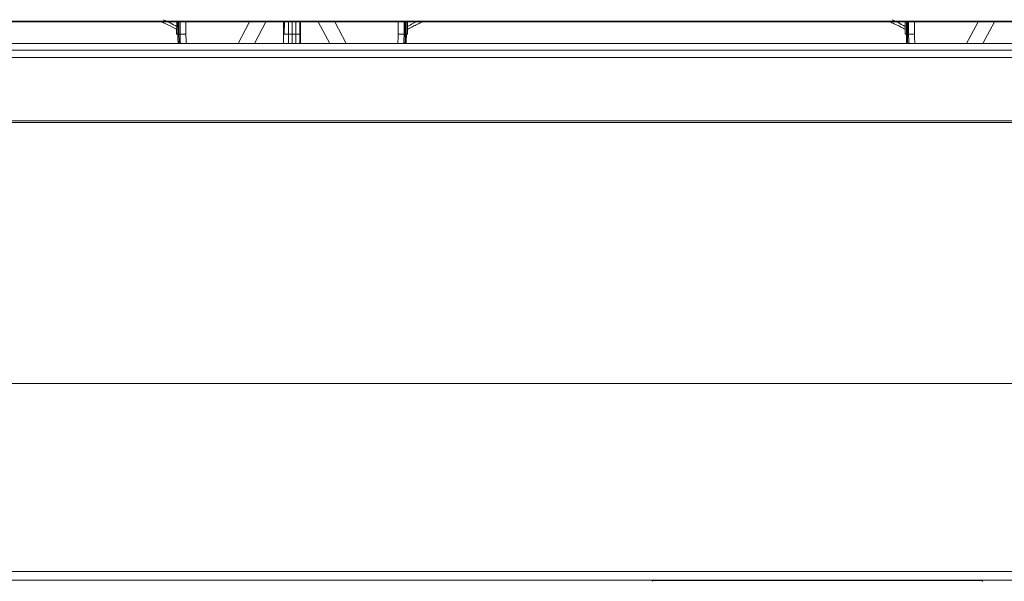
# Model space of a CAD drawing. Units: millimetres. Extents: x 0 to 1189, y 0 to 841.
# Drawn here: x 580 to 618, y 232 to 253 of the extents above; entities that cross this region are included whole.
import ezdxf

# ---------------------------------------------------------------- set-up
doc = ezdxf.new("R2010")
doc.units = ezdxf.units.MM
doc.layers.add('1', color=7, linetype='Continuous', true_color=0xffffff)

msp = doc.modelspace()

# ---------------------------------------------------------------- linework, layer by layer
at = {"layer": '1', "color": 18, "linetype": 'Continuous', "lineweight": 13}
for p, q in [((585.942, 253.314), (585.94, 252.843)), ((585.989, 253.314), (585.987, 252.843)), ((586.028, 253.314), (586.028, 252.843)), ((586.074, 252.843), (586.072, 253.314)), ((586.3, 253.314), (586.302, 252.844)), ((588.327, 252.474), (588.773, 253.314)), ((589.41, 253.314), (588.964, 252.474)), ((590.098, 253.314), (590.098, 252.474)), ((590.1, 253.314), (590.1, 252.474)), ((590.128, 252.844), (590.131, 253.314)), ((590.289, 253.314), (590.286, 252.843)), ((590.429, 253.314), (590.429, 252.843)), ((590.429, 253.314), (590.429, 252.843)), ((590.573, 252.843), (590.569, 253.314)), ((590.727, 253.314), (590.731, 252.844)), ((590.759, 252.474), (590.759, 253.314)), ((590.761, 252.474), (590.761, 253.314)), ((591.895, 252.474), (591.449, 253.314)), ((592.086, 253.314), (592.532, 252.474)), ((594.557, 252.844), (594.559, 253.314)), ((594.787, 253.314), (594.785, 252.843)), ((594.831, 253.314), (594.831, 252.843)), ((594.872, 252.843), (594.87, 253.314)), ((594.919, 252.843), (594.917, 253.314)), ((614.275, 253.314), (614.273, 252.843)), ((614.322, 253.314), (614.32, 252.843)), ((614.362, 253.314), (614.362, 252.843)), ((614.407, 252.843), (614.405, 253.314)), ((614.633, 253.314), (614.635, 252.844)), ((616.66, 252.474), (617.106, 253.314)), ((617.743, 253.314), (617.297, 252.474)), ((586.028, 252.843), (585.987, 252.843)), ((586.074, 252.843), (586.028, 252.843)), ((590.429, 252.843), (590.286, 252.843)), ((590.573, 252.843), (590.429, 252.843)), ((590.429, 252.473), (590.429, 252.843)), ((590.429, 252.473), (590.429, 252.843)), ((594.831, 252.843), (594.785, 252.843)), ((594.872, 252.843), (594.831, 252.843)), ((614.362, 252.843), (614.32, 252.843)), ((614.407, 252.843), (614.362, 252.843))]:
    msp.add_line(p, q, dxfattribs=at)
for centre, major_axis, ratio, start_param, end_param in [((581.607, 235.58), (-0.171, 18.738), 0.675585, 5.920218, 5.962766), ((599.252, 235.58), (0.171, 18.738), 0.675585, 0.328126, 0.362968), ((609.94, 235.58), (-0.171, 18.738), 0.675585, 5.920218, 5.962766), ((586.106, 252.843), (0.167, -0.001), 0.004896, 3.141667, 3.909549), ((588.302, 252.843), (0, -3.333), 0.681998, 4.712389, 4.823544), ((586.181, 252.843), (0.167, 0.001), 0.004375, 0.759206, 2.268917), ((588.479, 252.845), (-0.03, 3.162), 0.688349, 1.564652, 1.686386), ((590.295, 252.843), (0.167, -0.001), 0.000356, 3.150319, 4.66003), ((590.564, 252.843), (0.167, 0.001), 0.000356, 4.764748, 6.274459), ((590.758, 252.845), (-0.021, 3.158), 0.008727, 1.571093, 1.693017), ((592.38, 252.845), (0.03, 3.162), 0.688349, 4.59771, 4.718533), ((594.678, 252.843), (0.167, -0.001), 0.004375, 0.872676, 2.382387), ((592.557, 252.843), (0, -3.333), 0.681998, 1.45962, 1.570796), ((592.739, 252.845), (-0.029, 3.162), 0.675585, 4.584096, 4.705858), ((594.752, 252.843), (0.167, 0.001), 0.004896, 5.515229, 6.283111), ((614.44, 252.843), (0.167, -0.001), 0.004896, 3.141667, 3.909549), ((616.635, 252.843), (0, -3.333), 0.681998, 4.712389, 4.823608), ((614.515, 252.843), (0.167, 0.001), 0.004375, 0.759206, 2.268917), ((616.812, 252.845), (-0.03, 3.162), 0.688349, 1.564652, 1.686458)]:
    msp.add_ellipse(centre, major_axis=major_axis, ratio=ratio, start_param=start_param, end_param=end_param, dxfattribs=at)
for points, knots in [([(659.192, 253.314), (635.574, 253.314), (611.955, 253.314), (576.527, 253.314), (564.718, 253.314), (547.004, 253.314), (541.099, 253.314), (532.242, 253.314), (529.29, 253.314), (524.861, 253.314), (523.385, 253.314), (520.433, 253.314), (518.957, 253.314), (517.48, 253.314)], [0, 0, 0, 0, 0.5, 0.5, 0.75, 0.75, 0.875, 0.875, 0.9375, 0.9375, 0.96875, 0.96875, 1, 1, 1, 1]), ([(517.481, 253.343), (518.958, 253.343), (520.434, 253.343), (523.386, 253.343), (524.862, 253.343), (529.291, 253.343), (532.243, 253.343), (541.1, 253.343), (547.005, 253.343), (564.718, 253.343), (576.528, 253.343), (611.955, 253.343), (635.574, 253.343), (659.192, 253.343)], [0, 0, 0, 0, 0.03125, 0.03125, 0.0625, 0.0625, 0.125, 0.125, 0.25, 0.25, 0.5, 0.5, 1, 1, 1, 1]), ([(585.949, 253.021), (585.92, 253.037), (585.891, 253.052), (585.746, 253.129), (585.63, 253.187), (585.484, 253.257), (585.455, 253.271), (585.399, 253.297), (585.373, 253.31), (585.347, 253.322)], [0, 0, 0, 0, 0.146948, 0.146948, 0.725484, 0.725484, 0.870118, 0.870118, 1, 1, 1, 1]), ([(595.512, 253.322), (595.456, 253.296), (595.401, 253.27), (595.316, 253.229), (595.287, 253.215), (595.228, 253.186), (595.141, 253.143), (595.054, 253.098), (594.968, 253.052), (594.939, 253.037), (594.91, 253.021)], [0, 0, 0, 0, 0.275322, 0.275322, 0.420228, 0.420228, 0.565135, 0.854948, 0.854948, 1, 1, 1, 1]), ([(614.283, 253.021), (614.254, 253.037), (614.224, 253.052), (614.08, 253.129), (613.964, 253.187), (613.817, 253.257), (613.788, 253.271), (613.733, 253.297), (613.706, 253.31), (613.68, 253.322)], [0, 0, 0, 0, 0.146948, 0.146948, 0.725484, 0.725484, 0.870118, 0.870118, 1, 1, 1, 1]), ([(585.987, 252.843), (585.986, 252.778), (585.987, 252.714), (585.991, 252.617), (585.992, 252.585), (585.995, 252.526), (585.997, 252.5), (585.999, 252.473)], [0, 0, 0, 0, 0.523423, 0.523423, 0.785134, 0.785134, 1, 1, 1, 1]), ([(590.286, 252.843), (590.286, 252.778), (590.285, 252.714), (590.285, 252.617), (590.284, 252.585), (590.284, 252.526), (590.284, 252.5), (590.284, 252.473)], [0, 0, 0, 0, 0.522671, 0.522671, 0.784007, 0.784007, 1, 1, 1, 1]), ([(594.785, 252.843), (594.784, 252.778), (594.783, 252.714), (594.778, 252.617), (594.777, 252.585), (594.773, 252.526), (594.771, 252.5), (594.769, 252.473)], [0, 0, 0, 0, 0.523354, 0.523354, 0.785032, 0.785032, 1, 1, 1, 1]), ([(614.32, 252.843), (614.32, 252.778), (614.321, 252.714), (614.324, 252.617), (614.325, 252.585), (614.329, 252.526), (614.33, 252.499), (614.332, 252.473)], [0, 0, 0, 0, 0.523081, 0.523081, 0.784621, 0.784621, 1, 1, 1, 1]), ([(659.192, 252.214), (635.574, 252.214), (611.955, 252.214), (576.527, 252.214), (564.717, 252.214), (547.003, 252.214), (541.099, 252.214), (532.242, 252.214), (529.289, 252.214), (524.861, 252.214), (523.384, 252.214), (520.432, 252.214), (518.956, 252.214), (517.48, 252.214)], [0, 0, 0, 0, 0.5, 0.5, 0.75, 0.75, 0.875, 0.875, 0.9375, 0.9375, 0.96875, 0.96875, 1, 1, 1, 1]), ([(659.192, 252.214), (635.574, 252.214), (611.955, 252.214), (576.527, 252.214), (564.717, 252.214), (547.003, 252.214), (541.099, 252.214), (532.242, 252.214), (529.289, 252.214), (524.861, 252.214), (523.384, 252.214), (520.432, 252.214), (518.956, 252.214), (517.48, 252.214)], [0, 0, 0, 0, 0.5, 0.5, 0.75, 0.75, 0.875, 0.875, 0.9375, 0.9375, 0.96875, 0.96875, 1, 1, 1, 1]), ([(517.538, 251.936), (519.014, 251.935), (521.965, 251.937), (527.867, 251.936), (538.196, 251.936), (558.854, 251.936), (588.365, 251.936), (623.779, 251.936), (647.388, 251.936), (659.192, 251.936)], [0, 0, 0, 0, 0.03125, 0.0625, 0.125, 0.25, 0.5, 0.75, 1, 1, 1, 1]), ([(517.538, 251.936), (519.014, 251.935), (521.965, 251.937), (527.867, 251.936), (538.196, 251.936), (558.854, 251.936), (588.365, 251.936), (623.779, 251.936), (647.388, 251.936), (659.192, 251.936)], [0, 0, 0, 0, 0.03125, 0.0625, 0.125, 0.25, 0.5, 0.75, 1, 1, 1, 1]), ([(518.057, 249.471), (519.527, 249.471), (522.468, 249.471), (528.348, 249.471), (538.639, 249.471), (559.222, 249.471), (600.386, 249.471), (635.67, 249.471), (659.192, 249.471)], [0, 0, 0, 0, 0.03125, 0.0625, 0.125, 0.25, 0.5, 1, 1, 1, 1]), ([(518.057, 249.471), (519.527, 249.471), (522.468, 249.471), (528.348, 249.471), (538.639, 249.471), (559.222, 249.471), (600.386, 249.471), (635.67, 249.471), (659.192, 249.471)], [0, 0, 0, 0, 0.03125, 0.0625, 0.125, 0.25, 0.5, 1, 1, 1, 1]), ([(659.192, 239.268), (646.572, 239.268), (621.331, 239.268), (589.779, 239.268), (564.538, 239.268), (545.607, 239.268), (529.831, 239.268), (518.788, 239.268), (512.478, 239.268), (509.323, 239.268), (507.745, 239.268)], [0, 0, 0, 0, 0.25, 0.5, 0.625, 0.75, 0.875, 0.9375, 0.96875, 1, 1, 1, 1]), ([(659.192, 239.268), (646.572, 239.268), (621.331, 239.268), (589.779, 239.268), (564.538, 239.268), (545.607, 239.268), (529.831, 239.268), (518.788, 239.268), (512.478, 239.268), (509.323, 239.268), (507.745, 239.268)], [0, 0, 0, 0, 0.25, 0.5, 0.625, 0.75, 0.875, 0.9375, 0.96875, 1, 1, 1, 1]), ([(509.924, 231.951), (511.423, 231.95), (514.478, 231.951), (520.646, 231.951), (531.543, 231.951), (547.11, 231.951), (565.791, 231.951), (590.698, 231.951), (621.832, 231.951), (646.739, 231.951), (659.192, 231.951)], [0, 0, 0, 0, 0.030117, 0.061403, 0.123977, 0.249123, 0.374269, 0.499415, 0.749708, 1, 1, 1, 1]), ([(509.924, 231.951), (511.423, 231.95), (514.478, 231.951), (520.646, 231.951), (531.543, 231.951), (547.11, 231.951), (565.791, 231.951), (590.698, 231.951), (621.832, 231.951), (646.739, 231.951), (659.192, 231.951)], [0, 0, 0, 0, 0.030117, 0.061403, 0.123977, 0.249123, 0.374269, 0.499415, 0.749708, 1, 1, 1, 1]), ([(604.465, 231.609), (604.459, 231.603), (604.453, 231.597), (604.442, 231.586), (604.436, 231.58), (604.43, 231.574)], [0, 0, 0, 0, 0.499247, 0.499247, 1, 1, 1, 1]), ([(604.465, 231.609), (604.459, 231.603), (604.453, 231.597), (604.442, 231.586), (604.436, 231.58), (604.43, 231.574)], [0, 0, 0, 0, 0.499247, 0.499247, 1, 1, 1, 1]), ([(617.253, 231.609), (617.259, 231.603), (617.265, 231.597), (617.276, 231.586), (617.282, 231.58), (617.288, 231.574)], [0, 0, 0, 0, 0.499247, 0.499247, 1, 1, 1, 1]), ([(617.253, 231.609), (617.259, 231.603), (617.265, 231.597), (617.276, 231.586), (617.282, 231.58), (617.288, 231.574)], [0, 0, 0, 0, 0.499247, 0.499247, 1, 1, 1, 1])]:
    msp.add_open_spline(points, degree=3, knots=knots, dxfattribs=at)
for points, degree in [([(586.09, 252.473), (586.08, 252.596), (586.075, 252.719), (586.074, 252.843)], 3), ([(590.575, 252.473), (590.574, 252.596), (590.573, 252.719), (590.573, 252.843)], 3), ([(594.86, 252.473), (594.869, 252.596), (594.873, 252.719), (594.872, 252.843)], 3), ([(614.423, 252.473), (614.413, 252.596), (614.408, 252.719), (614.407, 252.843)], 3), ([(659.192, 252.474), (588.336, 252.474), (517.48, 252.475)], 2), ([(659.192, 252.474), (588.336, 252.474), (517.48, 252.475)], 2), ([(659.192, 249.401), (612.147, 249.401), (565.102, 249.401), (518.057, 249.401)], 3), ([(659.192, 249.401), (612.147, 249.401), (565.102, 249.401), (518.057, 249.401)], 3), ([(659.192, 231.624), (609.436, 231.624), (559.68, 231.624), (509.924, 231.624)], 3), ([(659.192, 231.624), (609.436, 231.624), (559.68, 231.624), (509.924, 231.624)], 3), ([(617.253, 231.609), (612.99, 231.609), (608.728, 231.609), (604.465, 231.609)], 3), ([(617.253, 231.609), (612.99, 231.609), (608.728, 231.609), (604.465, 231.609)], 3)]:
    msp.add_open_spline(points, degree=degree, dxfattribs=at)

doc.saveas('drawing.dxf')
